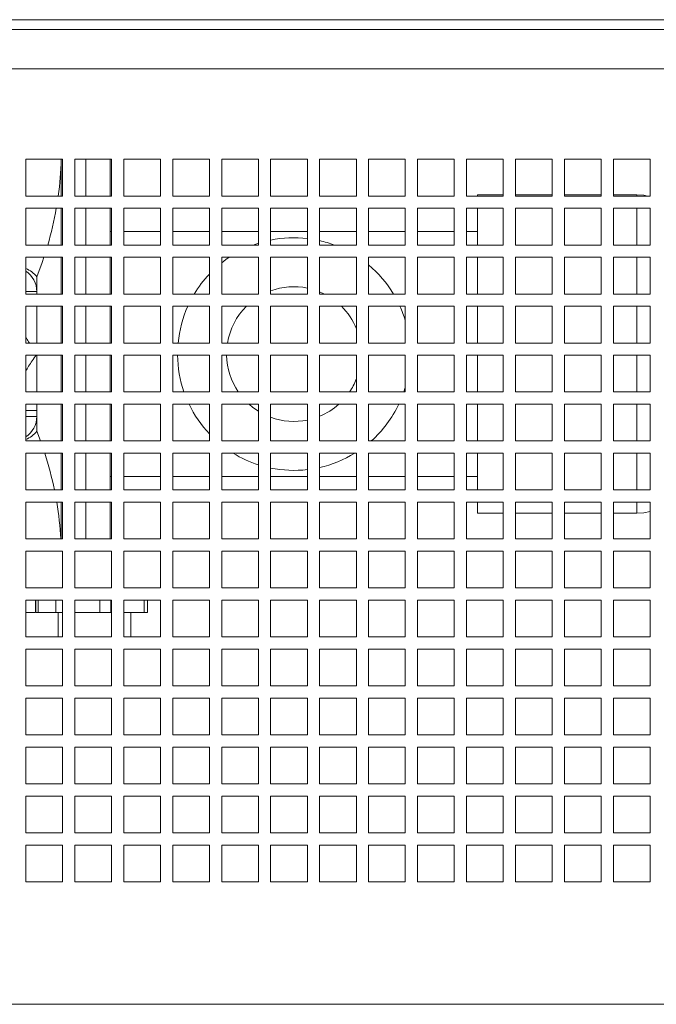
# Model space of a CAD drawing. Units: millimetres. Extents: x -67121 to -43993, y 88154 to 121262.
# Drawn here: x -46796 to -46536, y 107195 to 107597 of the extents above; entities that cross this region are included whole.
import ezdxf

# ---------------------------------------------------------------- set-up
doc = ezdxf.new("R2010")
doc.units = ezdxf.units.MM

msp = doc.modelspace()

# ---------------------------------------------------------------- linework, layer by layer
at = {"color": 7, "linetype": 'Continuous', "lineweight": 15}
for p, q in [((-47272.58, 107596.54), (-46247.58, 107596.54)), ((-47272.58, 107592.54), (-46247.58, 107592.54)), ((-47272.58, 107576.54), (-46243.58, 107576.54)), ((-46793.08, 107524.54), (-46793.08, 107539.54)), ((-46793.08, 107539.54), (-46778.08, 107539.54)), ((-46778.58, 107539.54), (-46778.58, 107524.54)), ((-46778.08, 107539.54), (-46778.08, 107524.54)), ((-46773.08, 107539.54), (-46758.08, 107539.54)), ((-46773.08, 107524.54), (-46773.08, 107539.54)), ((-46768.58, 107524.54), (-46768.58, 107539.54)), ((-46758.58, 107524.54), (-46758.58, 107539.54)), ((-46758.08, 107539.54), (-46758.08, 107524.54)), ((-46753.08, 107539.54), (-46738.08, 107539.54)), ((-46753.08, 107524.54), (-46753.08, 107539.54)), ((-46738.08, 107539.54), (-46738.08, 107524.54)), ((-46733.08, 107524.54), (-46733.08, 107539.54)), ((-46733.08, 107539.54), (-46718.08, 107539.54)), ((-46718.08, 107539.54), (-46718.08, 107524.54)), ((-46713.08, 107524.54), (-46713.08, 107539.54)), ((-46713.08, 107539.54), (-46698.08, 107539.54)), ((-46698.08, 107539.54), (-46698.08, 107524.54)), ((-46693.08, 107539.54), (-46678.08, 107539.54)), ((-46693.08, 107524.54), (-46693.08, 107539.54)), ((-46678.08, 107539.54), (-46678.08, 107524.54)), ((-46673.08, 107524.54), (-46673.08, 107539.54)), ((-46673.08, 107539.54), (-46658.08, 107539.54)), ((-46658.08, 107539.54), (-46658.08, 107524.54)), ((-46653.08, 107524.54), (-46653.08, 107539.54)), ((-46653.08, 107539.54), (-46638.08, 107539.54)), ((-46638.08, 107539.54), (-46638.08, 107524.54)), ((-46633.08, 107539.54), (-46618.08, 107539.54)), ((-46633.08, 107524.54), (-46633.08, 107539.54)), ((-46618.08, 107539.54), (-46618.08, 107524.54)), ((-46613.08, 107524.54), (-46613.08, 107539.54)), ((-46613.08, 107539.54), (-46598.08, 107539.54)), ((-46598.08, 107539.54), (-46598.08, 107524.54)), ((-46593.08, 107524.54), (-46593.08, 107539.54)), ((-46593.08, 107539.54), (-46578.08, 107539.54)), ((-46578.08, 107539.54), (-46578.08, 107524.54)), ((-46573.08, 107524.54), (-46573.08, 107539.54)), ((-46573.08, 107539.54), (-46558.08, 107539.54)), ((-46558.08, 107539.54), (-46558.08, 107524.54)), ((-46553.08, 107524.54), (-46553.08, 107539.54)), ((-46553.08, 107539.54), (-46538.08, 107539.54)), ((-46538.08, 107539.54), (-46538.08, 107524.54)), ((-46778.08, 107524.54), (-46793.08, 107524.54)), ((-46758.08, 107524.54), (-46773.08, 107524.54)), ((-46738.08, 107524.54), (-46753.08, 107524.54)), ((-46718.08, 107524.54), (-46733.08, 107524.54)), ((-46698.08, 107524.54), (-46713.08, 107524.54)), ((-46678.08, 107524.54), (-46693.08, 107524.54)), ((-46658.08, 107524.54), (-46673.08, 107524.54)), ((-46638.08, 107524.54), (-46653.08, 107524.54)), ((-46618.08, 107524.54), (-46633.08, 107524.54)), ((-46598.08, 107524.54), (-46613.08, 107524.54)), ((-46598.08, 107525.04), (-46608.58, 107525.04)), ((-46608.58, 107525.04), (-46608.58, 107524.54)), ((-46578.08, 107525.04), (-46593.08, 107525.04)), ((-46578.08, 107524.54), (-46593.08, 107524.54)), ((-46558.08, 107525.04), (-46573.08, 107525.04)), ((-46558.08, 107524.54), (-46573.08, 107524.54)), ((-46543.58, 107525.04), (-46553.08, 107525.04)), ((-46538.08, 107524.54), (-46553.08, 107524.54)), ((-46793.08, 107504.54), (-46793.08, 107519.54)), ((-46793.08, 107519.54), (-46778.08, 107519.54)), ((-46778.58, 107519.54), (-46778.58, 107504.54)), ((-46778.08, 107519.54), (-46778.08, 107504.54)), ((-46773.08, 107504.54), (-46773.08, 107519.54)), ((-46773.08, 107519.54), (-46758.08, 107519.54)), ((-46768.58, 107504.54), (-46768.58, 107519.54)), ((-46758.58, 107504.54), (-46758.58, 107519.54)), ((-46758.08, 107519.54), (-46758.08, 107504.54)), ((-46753.08, 107504.54), (-46753.08, 107519.54)), ((-46753.08, 107519.54), (-46738.08, 107519.54)), ((-46738.08, 107519.54), (-46738.08, 107504.54)), ((-46733.08, 107519.54), (-46718.08, 107519.54)), ((-46733.08, 107504.54), (-46733.08, 107519.54)), ((-46718.08, 107519.54), (-46718.08, 107504.54)), ((-46713.08, 107519.54), (-46698.08, 107519.54)), ((-46713.08, 107504.54), (-46713.08, 107519.54)), ((-46698.08, 107519.54), (-46698.08, 107504.54)), ((-46693.08, 107519.54), (-46678.08, 107519.54)), ((-46693.08, 107504.54), (-46693.08, 107519.54)), ((-46678.08, 107519.54), (-46678.08, 107504.54)), ((-46673.08, 107519.54), (-46658.08, 107519.54)), ((-46673.08, 107504.54), (-46673.08, 107519.54)), ((-46658.08, 107519.54), (-46658.08, 107504.54)), ((-46653.08, 107519.54), (-46638.08, 107519.54)), ((-46653.08, 107504.54), (-46653.08, 107519.54)), ((-46638.08, 107519.54), (-46638.08, 107504.54)), ((-46633.08, 107519.54), (-46618.08, 107519.54)), ((-46633.08, 107504.54), (-46633.08, 107519.54)), ((-46618.08, 107519.54), (-46618.08, 107504.54)), ((-46613.08, 107504.54), (-46613.08, 107519.54)), ((-46613.08, 107519.54), (-46598.08, 107519.54)), ((-46608.58, 107519.54), (-46608.58, 107504.54)), ((-46598.08, 107519.54), (-46598.08, 107504.54)), ((-46593.08, 107504.54), (-46593.08, 107519.54)), ((-46593.08, 107519.54), (-46578.08, 107519.54)), ((-46578.08, 107519.54), (-46578.08, 107504.54)), ((-46573.08, 107519.54), (-46558.08, 107519.54)), ((-46573.08, 107504.54), (-46573.08, 107519.54)), ((-46558.08, 107519.54), (-46558.08, 107504.54)), ((-46553.08, 107504.54), (-46553.08, 107519.54)), ((-46553.08, 107519.54), (-46538.08, 107519.54)), ((-46538.08, 107519.54), (-46538.08, 107504.54)), ((-46758.08, 107510.04), (-46758.58, 107510.04)), ((-46738.08, 107510.04), (-46753.08, 107510.04)), ((-46718.08, 107510.04), (-46733.08, 107510.04)), ((-46698.08, 107510.04), (-46713.08, 107510.04)), ((-46678.08, 107510.04), (-46693.08, 107510.04)), ((-46658.08, 107510.04), (-46673.08, 107510.04)), ((-46638.08, 107510.04), (-46653.08, 107510.04)), ((-46618.08, 107510.04), (-46633.08, 107510.04)), ((-46608.58, 107510.04), (-46613.08, 107510.04)), ((-46778.08, 107504.54), (-46793.08, 107504.54)), ((-46758.08, 107504.54), (-46773.08, 107504.54)), ((-46738.08, 107504.54), (-46753.08, 107504.54)), ((-46718.08, 107504.54), (-46733.08, 107504.54)), ((-46698.08, 107504.54), (-46713.08, 107504.54)), ((-46700.19, 107504.54), (-46698.08, 107505.28)), ((-46678.08, 107504.54), (-46693.08, 107504.54)), ((-46658.08, 107504.54), (-46673.08, 107504.54)), ((-46638.08, 107504.54), (-46653.08, 107504.54)), ((-46618.08, 107504.54), (-46633.08, 107504.54)), ((-46598.08, 107504.54), (-46613.08, 107504.54)), ((-46578.08, 107504.54), (-46593.08, 107504.54)), ((-46558.08, 107504.54), (-46573.08, 107504.54)), ((-46538.08, 107504.54), (-46553.08, 107504.54)), ((-46793.08, 107484.54), (-46793.08, 107499.54)), ((-46793.08, 107499.54), (-46778.08, 107499.54)), ((-46778.58, 107499.54), (-46778.58, 107484.54)), ((-46778.08, 107499.54), (-46778.08, 107484.54)), ((-46773.08, 107484.54), (-46773.08, 107499.54)), ((-46773.08, 107499.54), (-46758.08, 107499.54)), ((-46768.58, 107484.54), (-46768.58, 107499.54)), ((-46758.58, 107484.54), (-46758.58, 107499.54)), ((-46758.08, 107499.54), (-46758.08, 107484.54)), ((-46753.08, 107499.54), (-46738.08, 107499.54)), ((-46753.08, 107484.54), (-46753.08, 107499.54)), ((-46738.08, 107499.54), (-46738.08, 107484.54)), ((-46733.08, 107499.54), (-46718.08, 107499.54)), ((-46733.08, 107484.54), (-46733.08, 107499.54)), ((-46718.08, 107499.54), (-46718.08, 107484.54)), ((-46713.08, 107484.54), (-46713.08, 107499.54)), ((-46713.08, 107499.54), (-46698.08, 107499.54)), ((-46698.08, 107499.54), (-46698.08, 107484.54)), ((-46693.08, 107484.54), (-46693.08, 107499.54)), ((-46693.08, 107499.54), (-46678.08, 107499.54)), ((-46678.08, 107499.54), (-46678.08, 107484.54)), ((-46673.08, 107499.54), (-46658.08, 107499.54)), ((-46673.08, 107484.54), (-46673.08, 107499.54)), ((-46658.08, 107499.54), (-46658.08, 107484.54)), ((-46653.08, 107484.54), (-46653.08, 107499.54)), ((-46653.08, 107499.54), (-46638.08, 107499.54)), ((-46638.08, 107499.54), (-46638.08, 107484.54)), ((-46633.08, 107484.54), (-46633.08, 107499.54)), ((-46633.08, 107499.54), (-46618.08, 107499.54)), ((-46618.08, 107499.54), (-46618.08, 107484.54)), ((-46613.08, 107484.54), (-46613.08, 107499.54)), ((-46613.08, 107499.54), (-46598.08, 107499.54)), ((-46608.58, 107499.54), (-46608.58, 107484.54)), ((-46598.08, 107499.54), (-46598.08, 107484.54)), ((-46593.08, 107484.54), (-46593.08, 107499.54)), ((-46593.08, 107499.54), (-46578.08, 107499.54)), ((-46578.08, 107499.54), (-46578.08, 107484.54)), ((-46573.08, 107484.54), (-46573.08, 107499.54)), ((-46573.08, 107499.54), (-46558.08, 107499.54)), ((-46558.08, 107499.54), (-46558.08, 107484.54)), ((-46553.08, 107484.54), (-46553.08, 107499.54)), ((-46553.08, 107499.54), (-46538.08, 107499.54)), ((-46538.08, 107499.54), (-46538.08, 107484.54)), ((-46788.58, 107491.54), (-46788.58, 107485.54)), ((-46778.08, 107484.54), (-46793.08, 107484.54)), ((-46788.58, 107485.54), (-46788.58, 107484.54)), ((-46758.08, 107484.54), (-46773.08, 107484.54)), ((-46738.08, 107484.54), (-46753.08, 107484.54)), ((-46718.08, 107484.54), (-46733.08, 107484.54)), ((-46698.08, 107484.54), (-46713.08, 107484.54)), ((-46678.08, 107484.54), (-46693.08, 107484.54)), ((-46658.08, 107484.54), (-46673.08, 107484.54)), ((-46638.08, 107484.54), (-46653.08, 107484.54)), ((-46618.08, 107484.54), (-46633.08, 107484.54)), ((-46598.08, 107484.54), (-46613.08, 107484.54)), ((-46578.08, 107484.54), (-46593.08, 107484.54)), ((-46558.08, 107484.54), (-46573.08, 107484.54)), ((-46538.08, 107484.54), (-46553.08, 107484.54)), ((-46793.08, 107479.54), (-46778.08, 107479.54)), ((-46793.08, 107464.54), (-46793.08, 107479.54)), ((-46788.58, 107479.54), (-46788.58, 107464.54)), ((-46778.58, 107479.54), (-46778.58, 107464.54)), ((-46778.08, 107479.54), (-46778.08, 107464.54)), ((-46773.08, 107464.54), (-46773.08, 107479.54)), ((-46773.08, 107479.54), (-46758.08, 107479.54)), ((-46768.58, 107464.54), (-46768.58, 107479.54)), ((-46758.58, 107464.54), (-46758.58, 107479.54)), ((-46758.08, 107479.54), (-46758.08, 107464.54)), ((-46753.08, 107479.54), (-46738.08, 107479.54)), ((-46753.08, 107464.54), (-46753.08, 107479.54)), ((-46738.08, 107479.54), (-46738.08, 107464.54)), ((-46733.08, 107479.54), (-46718.08, 107479.54)), ((-46733.08, 107464.54), (-46733.08, 107479.54)), ((-46718.08, 107479.54), (-46718.08, 107464.54)), ((-46713.08, 107479.54), (-46698.08, 107479.54)), ((-46713.08, 107464.54), (-46713.08, 107479.54)), ((-46698.08, 107479.54), (-46698.08, 107464.54)), ((-46693.08, 107464.54), (-46693.08, 107479.54)), ((-46693.08, 107479.54), (-46678.08, 107479.54)), ((-46678.08, 107479.54), (-46678.08, 107464.54)), ((-46673.08, 107464.54), (-46673.08, 107479.54)), ((-46673.08, 107479.54), (-46658.08, 107479.54)), ((-46658.08, 107479.54), (-46658.08, 107464.54)), ((-46653.08, 107479.54), (-46638.08, 107479.54)), ((-46653.08, 107464.54), (-46653.08, 107479.54)), ((-46638.08, 107479.54), (-46638.08, 107464.54)), ((-46633.08, 107479.54), (-46618.08, 107479.54)), ((-46633.08, 107464.54), (-46633.08, 107479.54)), ((-46618.08, 107479.54), (-46618.08, 107464.54)), ((-46613.08, 107479.54), (-46598.08, 107479.54)), ((-46613.08, 107464.54), (-46613.08, 107479.54)), ((-46608.58, 107479.54), (-46608.58, 107464.54)), ((-46598.08, 107479.54), (-46598.08, 107464.54)), ((-46593.08, 107479.54), (-46578.08, 107479.54)), ((-46593.08, 107464.54), (-46593.08, 107479.54)), ((-46578.08, 107479.54), (-46578.08, 107464.54)), ((-46573.08, 107479.54), (-46558.08, 107479.54)), ((-46573.08, 107464.54), (-46573.08, 107479.54)), ((-46558.08, 107479.54), (-46558.08, 107464.54)), ((-46553.08, 107479.54), (-46538.08, 107479.54)), ((-46553.08, 107464.54), (-46553.08, 107479.54)), ((-46538.08, 107479.54), (-46538.08, 107464.54)), ((-46778.08, 107464.54), (-46793.08, 107464.54)), ((-46758.08, 107464.54), (-46773.08, 107464.54)), ((-46738.08, 107464.54), (-46753.08, 107464.54)), ((-46718.08, 107464.54), (-46733.08, 107464.54)), ((-46698.08, 107464.54), (-46713.08, 107464.54)), ((-46678.08, 107464.54), (-46693.08, 107464.54)), ((-46658.08, 107464.54), (-46673.08, 107464.54)), ((-46638.08, 107464.54), (-46653.08, 107464.54)), ((-46618.08, 107464.54), (-46633.08, 107464.54)), ((-46598.08, 107464.54), (-46613.08, 107464.54)), ((-46578.08, 107464.54), (-46593.08, 107464.54)), ((-46558.08, 107464.54), (-46573.08, 107464.54)), ((-46538.08, 107464.54), (-46553.08, 107464.54)), ((-46793.08, 107444.54), (-46793.08, 107459.54)), ((-46793.08, 107459.54), (-46778.08, 107459.54)), ((-46788.58, 107459.54), (-46788.58, 107444.54)), ((-46778.58, 107459.54), (-46778.58, 107444.54)), ((-46778.08, 107459.54), (-46778.08, 107444.54)), ((-46773.08, 107444.54), (-46773.08, 107459.54)), ((-46773.08, 107459.54), (-46758.08, 107459.54)), ((-46768.58, 107444.54), (-46768.58, 107459.54)), ((-46758.58, 107444.54), (-46758.58, 107459.54)), ((-46758.08, 107459.54), (-46758.08, 107444.54)), ((-46753.08, 107459.54), (-46738.08, 107459.54)), ((-46753.08, 107444.54), (-46753.08, 107459.54)), ((-46738.08, 107459.54), (-46738.08, 107444.54)), ((-46733.08, 107459.54), (-46718.08, 107459.54)), ((-46733.08, 107444.54), (-46733.08, 107459.54)), ((-46718.08, 107459.54), (-46718.08, 107444.54)), ((-46713.08, 107444.54), (-46713.08, 107459.54)), ((-46713.08, 107459.54), (-46698.08, 107459.54)), ((-46698.08, 107459.54), (-46698.08, 107444.54)), ((-46693.08, 107444.54), (-46693.08, 107459.54)), ((-46693.08, 107459.54), (-46678.08, 107459.54)), ((-46678.08, 107459.54), (-46678.08, 107444.54)), ((-46673.08, 107444.54), (-46673.08, 107459.54)), ((-46673.08, 107459.54), (-46658.08, 107459.54)), ((-46658.08, 107459.54), (-46658.08, 107444.54)), ((-46653.08, 107444.54), (-46653.08, 107459.54)), ((-46653.08, 107459.54), (-46638.08, 107459.54)), ((-46638.08, 107459.54), (-46638.08, 107444.54)), ((-46633.08, 107444.54), (-46633.08, 107459.54)), ((-46633.08, 107459.54), (-46618.08, 107459.54)), ((-46618.08, 107459.54), (-46618.08, 107444.54)), ((-46613.08, 107444.54), (-46613.08, 107459.54)), ((-46613.08, 107459.54), (-46598.08, 107459.54)), ((-46608.58, 107459.54), (-46608.58, 107444.54)), ((-46598.08, 107459.54), (-46598.08, 107444.54)), ((-46593.08, 107444.54), (-46593.08, 107459.54)), ((-46593.08, 107459.54), (-46578.08, 107459.54)), ((-46578.08, 107459.54), (-46578.08, 107444.54)), ((-46573.08, 107459.54), (-46558.08, 107459.54)), ((-46573.08, 107444.54), (-46573.08, 107459.54)), ((-46558.08, 107459.54), (-46558.08, 107444.54)), ((-46553.08, 107444.54), (-46553.08, 107459.54)), ((-46553.08, 107459.54), (-46538.08, 107459.54)), ((-46538.08, 107459.54), (-46538.08, 107444.54)), ((-46778.08, 107444.54), (-46793.08, 107444.54)), ((-46758.08, 107444.54), (-46773.08, 107444.54)), ((-46738.08, 107444.54), (-46753.08, 107444.54)), ((-46718.08, 107444.54), (-46733.08, 107444.54)), ((-46698.08, 107444.54), (-46713.08, 107444.54)), ((-46678.08, 107444.54), (-46693.08, 107444.54)), ((-46658.08, 107444.54), (-46673.08, 107444.54)), ((-46638.08, 107444.54), (-46653.08, 107444.54)), ((-46618.08, 107444.54), (-46633.08, 107444.54)), ((-46598.08, 107444.54), (-46613.08, 107444.54)), ((-46578.08, 107444.54), (-46593.08, 107444.54)), ((-46558.08, 107444.54), (-46573.08, 107444.54)), ((-46538.08, 107444.54), (-46553.08, 107444.54)), ((-46793.08, 107439.54), (-46778.08, 107439.54)), ((-46793.08, 107424.54), (-46793.08, 107439.54)), ((-46788.58, 107439.54), (-46788.58, 107437.02)), ((-46778.58, 107439.54), (-46778.58, 107424.54)), ((-46778.08, 107439.54), (-46778.08, 107424.54)), ((-46773.08, 107424.54), (-46773.08, 107439.54)), ((-46773.08, 107439.54), (-46758.08, 107439.54)), ((-46768.58, 107424.54), (-46768.58, 107439.54)), ((-46758.58, 107424.54), (-46758.58, 107439.54)), ((-46758.08, 107439.54), (-46758.08, 107424.54)), ((-46753.08, 107439.54), (-46738.08, 107439.54)), ((-46753.08, 107424.54), (-46753.08, 107439.54)), ((-46738.08, 107439.54), (-46738.08, 107424.54)), ((-46733.08, 107424.54), (-46733.08, 107439.54)), ((-46733.08, 107439.54), (-46718.08, 107439.54)), ((-46718.08, 107439.54), (-46718.08, 107424.54)), ((-46713.08, 107424.54), (-46713.08, 107439.54)), ((-46713.08, 107439.54), (-46698.08, 107439.54)), ((-46698.08, 107439.54), (-46698.08, 107424.54)), ((-46693.08, 107439.54), (-46678.08, 107439.54)), ((-46693.08, 107424.54), (-46693.08, 107439.54)), ((-46678.08, 107439.54), (-46678.08, 107424.54)), ((-46673.08, 107424.54), (-46673.08, 107439.54)), ((-46673.08, 107439.54), (-46658.08, 107439.54)), ((-46658.08, 107439.54), (-46658.08, 107424.54)), ((-46653.08, 107424.54), (-46653.08, 107439.54)), ((-46653.08, 107439.54), (-46638.08, 107439.54)), ((-46638.08, 107439.54), (-46638.08, 107424.54)), ((-46633.08, 107424.54), (-46633.08, 107439.54)), ((-46633.08, 107439.54), (-46618.08, 107439.54)), ((-46618.08, 107439.54), (-46618.08, 107424.54)), ((-46613.08, 107439.54), (-46598.08, 107439.54)), ((-46613.08, 107424.54), (-46613.08, 107439.54)), ((-46608.58, 107439.54), (-46608.58, 107424.54)), ((-46598.08, 107439.54), (-46598.08, 107424.54)), ((-46593.08, 107424.54), (-46593.08, 107439.54)), ((-46593.08, 107439.54), (-46578.08, 107439.54)), ((-46578.08, 107439.54), (-46578.08, 107424.54)), ((-46573.08, 107424.54), (-46573.08, 107439.54)), ((-46573.08, 107439.54), (-46558.08, 107439.54)), ((-46558.08, 107439.54), (-46558.08, 107424.54)), ((-46553.08, 107439.54), (-46538.08, 107439.54)), ((-46553.08, 107424.54), (-46553.08, 107439.54)), ((-46538.08, 107439.54), (-46538.08, 107424.54)), ((-46788.58, 107437.02), (-46788.58, 107434.54)), ((-46788.58, 107434.54), (-46788.58, 107428.54)), ((-46788.58, 107428.54), (-46787.05, 107424.54)), ((-46778.08, 107424.54), (-46793.08, 107424.54)), ((-46758.08, 107424.54), (-46773.08, 107424.54)), ((-46738.08, 107424.54), (-46753.08, 107424.54)), ((-46718.08, 107424.54), (-46733.08, 107424.54)), ((-46698.08, 107424.54), (-46713.08, 107424.54)), ((-46678.08, 107424.54), (-46693.08, 107424.54)), ((-46658.08, 107424.54), (-46673.08, 107424.54)), ((-46638.08, 107424.54), (-46653.08, 107424.54)), ((-46618.08, 107424.54), (-46633.08, 107424.54)), ((-46598.08, 107424.54), (-46613.08, 107424.54)), ((-46578.08, 107424.54), (-46593.08, 107424.54)), ((-46558.08, 107424.54), (-46573.08, 107424.54)), ((-46538.08, 107424.54), (-46553.08, 107424.54)), ((-46793.08, 107419.54), (-46778.08, 107419.54)), ((-46793.08, 107404.54), (-46793.08, 107419.54)), ((-46778.58, 107419.54), (-46778.58, 107404.54)), ((-46778.08, 107419.54), (-46778.08, 107404.54)), ((-46773.08, 107419.54), (-46758.08, 107419.54)), ((-46773.08, 107404.54), (-46773.08, 107419.54)), ((-46768.58, 107404.54), (-46768.58, 107419.54)), ((-46758.58, 107404.54), (-46758.58, 107419.54)), ((-46758.08, 107419.54), (-46758.08, 107404.54)), ((-46753.08, 107419.54), (-46738.08, 107419.54)), ((-46753.08, 107404.54), (-46753.08, 107419.54)), ((-46738.08, 107419.54), (-46738.08, 107404.54)), ((-46733.08, 107404.54), (-46733.08, 107419.54)), ((-46733.08, 107419.54), (-46718.08, 107419.54)), ((-46718.08, 107419.54), (-46718.08, 107404.54)), ((-46713.08, 107419.54), (-46698.08, 107419.54)), ((-46713.08, 107404.54), (-46713.08, 107419.54)), ((-46698.08, 107419.54), (-46698.08, 107404.54)), ((-46693.08, 107419.54), (-46678.08, 107419.54)), ((-46693.08, 107404.54), (-46693.08, 107419.54)), ((-46678.08, 107419.54), (-46678.08, 107404.54)), ((-46673.08, 107419.54), (-46658.08, 107419.54)), ((-46673.08, 107404.54), (-46673.08, 107419.54)), ((-46658.08, 107419.54), (-46658.08, 107404.54)), ((-46653.08, 107419.54), (-46638.08, 107419.54)), ((-46653.08, 107404.54), (-46653.08, 107419.54)), ((-46638.08, 107419.54), (-46638.08, 107404.54)), ((-46633.08, 107419.54), (-46618.08, 107419.54)), ((-46633.08, 107404.54), (-46633.08, 107419.54)), ((-46618.08, 107419.54), (-46618.08, 107404.54)), ((-46613.08, 107419.54), (-46598.08, 107419.54)), ((-46613.08, 107404.54), (-46613.08, 107419.54)), ((-46608.58, 107419.54), (-46608.58, 107404.54)), ((-46598.08, 107419.54), (-46598.08, 107404.54)), ((-46593.08, 107404.54), (-46593.08, 107419.54)), ((-46593.08, 107419.54), (-46578.08, 107419.54)), ((-46578.08, 107419.54), (-46578.08, 107404.54)), ((-46573.08, 107419.54), (-46558.08, 107419.54)), ((-46573.08, 107404.54), (-46573.08, 107419.54)), ((-46558.08, 107419.54), (-46558.08, 107404.54)), ((-46553.08, 107419.54), (-46538.08, 107419.54)), ((-46553.08, 107404.54), (-46553.08, 107419.54)), ((-46538.08, 107419.54), (-46538.08, 107404.54)), ((-46758.58, 107410.04), (-46758.08, 107410.04)), ((-46753.08, 107410.04), (-46738.08, 107410.04)), ((-46733.08, 107410.04), (-46718.08, 107410.04)), ((-46713.08, 107410.04), (-46698.08, 107410.04)), ((-46693.08, 107410.04), (-46678.08, 107410.04)), ((-46673.08, 107410.04), (-46658.08, 107410.04)), ((-46653.08, 107410.04), (-46638.08, 107410.04)), ((-46633.08, 107410.04), (-46618.08, 107410.04)), ((-46613.08, 107410.04), (-46608.58, 107410.04)), ((-46778.08, 107404.54), (-46793.08, 107404.54)), ((-46758.08, 107404.54), (-46773.08, 107404.54)), ((-46738.08, 107404.54), (-46753.08, 107404.54)), ((-46718.08, 107404.54), (-46733.08, 107404.54)), ((-46698.08, 107404.54), (-46713.08, 107404.54)), ((-46678.08, 107404.54), (-46693.08, 107404.54)), ((-46658.08, 107404.54), (-46673.08, 107404.54)), ((-46638.08, 107404.54), (-46653.08, 107404.54)), ((-46618.08, 107404.54), (-46633.08, 107404.54)), ((-46598.08, 107404.54), (-46613.08, 107404.54)), ((-46578.08, 107404.54), (-46593.08, 107404.54)), ((-46558.08, 107404.54), (-46573.08, 107404.54)), ((-46538.08, 107404.54), (-46553.08, 107404.54)), ((-46793.08, 107384.54), (-46793.08, 107399.54)), ((-46793.08, 107399.54), (-46778.08, 107399.54)), ((-46778.58, 107399.54), (-46778.58, 107384.54)), ((-46778.08, 107399.54), (-46778.08, 107384.54)), ((-46773.08, 107384.54), (-46773.08, 107399.54)), ((-46773.08, 107399.54), (-46758.08, 107399.54)), ((-46768.58, 107384.54), (-46768.58, 107399.54)), ((-46758.58, 107384.54), (-46758.58, 107399.54)), ((-46758.08, 107399.54), (-46758.08, 107384.54)), ((-46753.08, 107384.54), (-46753.08, 107399.54)), ((-46753.08, 107399.54), (-46738.08, 107399.54)), ((-46738.08, 107399.54), (-46738.08, 107384.54)), ((-46733.08, 107399.54), (-46718.08, 107399.54)), ((-46733.08, 107384.54), (-46733.08, 107399.54)), ((-46718.08, 107399.54), (-46718.08, 107384.54)), ((-46713.08, 107399.54), (-46698.08, 107399.54)), ((-46713.08, 107384.54), (-46713.08, 107399.54)), ((-46698.08, 107399.54), (-46698.08, 107384.54)), ((-46693.08, 107384.54), (-46693.08, 107399.54)), ((-46693.08, 107399.54), (-46678.08, 107399.54)), ((-46678.08, 107399.54), (-46678.08, 107384.54)), ((-46673.08, 107384.54), (-46673.08, 107399.54)), ((-46673.08, 107399.54), (-46658.08, 107399.54)), ((-46658.08, 107399.54), (-46658.08, 107384.54)), ((-46653.08, 107399.54), (-46638.08, 107399.54)), ((-46653.08, 107384.54), (-46653.08, 107399.54)), ((-46638.08, 107399.54), (-46638.08, 107384.54)), ((-46633.08, 107384.54), (-46633.08, 107399.54)), ((-46633.08, 107399.54), (-46618.08, 107399.54)), ((-46618.08, 107399.54), (-46618.08, 107384.54)), ((-46613.08, 107384.54), (-46613.08, 107399.54)), ((-46613.08, 107399.54), (-46598.08, 107399.54)), ((-46608.58, 107399.54), (-46608.58, 107395.04)), ((-46598.08, 107399.54), (-46598.08, 107384.54)), ((-46593.08, 107384.54), (-46593.08, 107399.54)), ((-46593.08, 107399.54), (-46578.08, 107399.54)), ((-46578.08, 107399.54), (-46578.08, 107384.54)), ((-46573.08, 107384.54), (-46573.08, 107399.54)), ((-46573.08, 107399.54), (-46558.08, 107399.54)), ((-46558.08, 107399.54), (-46558.08, 107384.54)), ((-46553.08, 107384.54), (-46553.08, 107399.54)), ((-46553.08, 107399.54), (-46538.08, 107399.54)), ((-46538.08, 107399.54), (-46538.08, 107384.54)), ((-46608.58, 107395.04), (-46598.08, 107395.04)), ((-46593.08, 107395.04), (-46578.08, 107395.04)), ((-46573.08, 107395.04), (-46558.08, 107395.04)), ((-46553.08, 107395.04), (-46543.58, 107395.04)), ((-46778.08, 107384.54), (-46793.08, 107384.54)), ((-46758.08, 107384.54), (-46773.08, 107384.54)), ((-46738.08, 107384.54), (-46753.08, 107384.54)), ((-46718.08, 107384.54), (-46733.08, 107384.54)), ((-46698.08, 107384.54), (-46713.08, 107384.54)), ((-46678.08, 107384.54), (-46693.08, 107384.54)), ((-46658.08, 107384.54), (-46673.08, 107384.54)), ((-46638.08, 107384.54), (-46653.08, 107384.54)), ((-46618.08, 107384.54), (-46633.08, 107384.54)), ((-46598.08, 107384.54), (-46613.08, 107384.54)), ((-46578.08, 107384.54), (-46593.08, 107384.54)), ((-46558.08, 107384.54), (-46573.08, 107384.54)), ((-46538.08, 107384.54), (-46553.08, 107384.54)), ((-46793.08, 107364.54), (-46793.08, 107379.54)), ((-46793.08, 107379.54), (-46778.08, 107379.54)), ((-46778.08, 107379.54), (-46778.08, 107364.54)), ((-46773.08, 107364.54), (-46773.08, 107379.54)), ((-46773.08, 107379.54), (-46758.08, 107379.54)), ((-46758.08, 107379.54), (-46758.08, 107364.54)), ((-46753.08, 107364.54), (-46753.08, 107379.54)), ((-46753.08, 107379.54), (-46738.08, 107379.54)), ((-46738.08, 107379.54), (-46738.08, 107364.54)), ((-46733.08, 107379.54), (-46718.08, 107379.54)), ((-46733.08, 107364.54), (-46733.08, 107379.54)), ((-46718.08, 107379.54), (-46718.08, 107364.54)), ((-46713.08, 107364.54), (-46713.08, 107379.54)), ((-46713.08, 107379.54), (-46698.08, 107379.54)), ((-46698.08, 107379.54), (-46698.08, 107364.54)), ((-46693.08, 107379.54), (-46678.08, 107379.54)), ((-46693.08, 107364.54), (-46693.08, 107379.54)), ((-46678.08, 107379.54), (-46678.08, 107364.54)), ((-46673.08, 107364.54), (-46673.08, 107379.54)), ((-46673.08, 107379.54), (-46658.08, 107379.54)), ((-46658.08, 107379.54), (-46658.08, 107364.54)), ((-46653.08, 107364.54), (-46653.08, 107379.54)), ((-46653.08, 107379.54), (-46638.08, 107379.54)), ((-46638.08, 107379.54), (-46638.08, 107364.54)), ((-46633.08, 107364.54), (-46633.08, 107379.54)), ((-46633.08, 107379.54), (-46618.08, 107379.54)), ((-46618.08, 107379.54), (-46618.08, 107364.54)), ((-46613.08, 107364.54), (-46613.08, 107379.54)), ((-46613.08, 107379.54), (-46598.08, 107379.54)), ((-46598.08, 107379.54), (-46598.08, 107364.54)), ((-46593.08, 107364.54), (-46593.08, 107379.54)), ((-46593.08, 107379.54), (-46578.08, 107379.54)), ((-46578.08, 107379.54), (-46578.08, 107364.54)), ((-46573.08, 107364.54), (-46573.08, 107379.54)), ((-46573.08, 107379.54), (-46558.08, 107379.54)), ((-46558.08, 107379.54), (-46558.08, 107364.54)), ((-46553.08, 107364.54), (-46553.08, 107379.54)), ((-46553.08, 107379.54), (-46538.08, 107379.54)), ((-46538.08, 107379.54), (-46538.08, 107364.54)), ((-46778.08, 107364.54), (-46793.08, 107364.54)), ((-46758.08, 107364.54), (-46773.08, 107364.54)), ((-46738.08, 107364.54), (-46753.08, 107364.54)), ((-46718.08, 107364.54), (-46733.08, 107364.54)), ((-46698.08, 107364.54), (-46713.08, 107364.54)), ((-46678.08, 107364.54), (-46693.08, 107364.54)), ((-46658.08, 107364.54), (-46673.08, 107364.54)), ((-46638.08, 107364.54), (-46653.08, 107364.54)), ((-46618.08, 107364.54), (-46633.08, 107364.54)), ((-46598.08, 107364.54), (-46613.08, 107364.54)), ((-46578.08, 107364.54), (-46593.08, 107364.54)), ((-46558.08, 107364.54), (-46573.08, 107364.54)), ((-46538.08, 107364.54), (-46553.08, 107364.54)), ((-46793.08, 107359.54), (-46778.08, 107359.54)), ((-46793.08, 107344.54), (-46793.08, 107359.54)), ((-46789.17, 107359.54), (-46789.17, 107354.54)), ((-46789.05, 107354.54), (-46789.05, 107359.54)), ((-46788.06, 107359.54), (-46788.06, 107354.54)), ((-46778.08, 107359.54), (-46778.08, 107344.54)), ((-46773.08, 107359.54), (-46758.08, 107359.54)), ((-46773.08, 107344.54), (-46773.08, 107359.54)), ((-46762.9, 107359.54), (-46762.9, 107354.54)), ((-46758.35, 107359.54), (-46758.35, 107354.54)), ((-46758.08, 107359.54), (-46758.08, 107344.54)), ((-46753.08, 107359.54), (-46738.08, 107359.54)), ((-46753.08, 107344.54), (-46753.08, 107359.54)), ((-46744.77, 107359.54), (-46744.77, 107354.54)), ((-46743.42, 107359.54), (-46743.42, 107354.54)), ((-46738.08, 107359.54), (-46738.08, 107344.54)), ((-46733.08, 107359.54), (-46718.08, 107359.54)), ((-46733.08, 107344.54), (-46733.08, 107359.54)), ((-46718.08, 107359.54), (-46718.08, 107344.54)), ((-46713.08, 107359.54), (-46698.08, 107359.54)), ((-46713.08, 107344.54), (-46713.08, 107359.54)), ((-46698.08, 107359.54), (-46698.08, 107344.54)), ((-46693.08, 107359.54), (-46678.08, 107359.54)), ((-46693.08, 107344.54), (-46693.08, 107359.54)), ((-46678.08, 107359.54), (-46678.08, 107344.54)), ((-46673.08, 107359.54), (-46658.08, 107359.54)), ((-46673.08, 107344.54), (-46673.08, 107359.54)), ((-46658.08, 107359.54), (-46658.08, 107344.54)), ((-46653.08, 107359.54), (-46638.08, 107359.54)), ((-46653.08, 107344.54), (-46653.08, 107359.54)), ((-46638.08, 107359.54), (-46638.08, 107344.54)), ((-46633.08, 107359.54), (-46618.08, 107359.54)), ((-46633.08, 107344.54), (-46633.08, 107359.54)), ((-46618.08, 107359.54), (-46618.08, 107344.54)), ((-46613.08, 107359.54), (-46598.08, 107359.54)), ((-46613.08, 107344.54), (-46613.08, 107359.54)), ((-46598.08, 107359.54), (-46598.08, 107344.54)), ((-46593.08, 107344.54), (-46593.08, 107359.54)), ((-46593.08, 107359.54), (-46578.08, 107359.54)), ((-46578.08, 107359.54), (-46578.08, 107344.54)), ((-46573.08, 107344.54), (-46573.08, 107359.54)), ((-46573.08, 107359.54), (-46558.08, 107359.54)), ((-46558.08, 107359.54), (-46558.08, 107344.54)), ((-46553.08, 107344.54), (-46553.08, 107359.54)), ((-46553.08, 107359.54), (-46538.08, 107359.54)), ((-46538.08, 107359.54), (-46538.08, 107344.54)), ((-46793.02, 107354.54), (-46789.17, 107354.54)), ((-46779.92, 107354.54), (-46788.84, 107354.54)), ((-46779.92, 107344.54), (-46779.92, 107354.54)), ((-46778.08, 107354.54), (-46779.92, 107354.54)), ((-46762.9, 107354.54), (-46758.35, 107354.54)), ((-46758.08, 107354.54), (-46758.35, 107354.54)), ((-46750.13, 107344.54), (-46750.13, 107354.54)), ((-46744.77, 107354.54), (-46743.42, 107354.54)), ((-46778.08, 107344.54), (-46793.08, 107344.54)), ((-46758.08, 107344.54), (-46773.08, 107344.54)), ((-46738.08, 107344.54), (-46753.08, 107344.54)), ((-46718.08, 107344.54), (-46733.08, 107344.54)), ((-46698.08, 107344.54), (-46713.08, 107344.54)), ((-46678.08, 107344.54), (-46693.08, 107344.54)), ((-46658.08, 107344.54), (-46673.08, 107344.54)), ((-46638.08, 107344.54), (-46653.08, 107344.54)), ((-46618.08, 107344.54), (-46633.08, 107344.54)), ((-46598.08, 107344.54), (-46613.08, 107344.54)), ((-46578.08, 107344.54), (-46593.08, 107344.54)), ((-46558.08, 107344.54), (-46573.08, 107344.54)), ((-46538.08, 107344.54), (-46553.08, 107344.54)), ((-46793.08, 107339.54), (-46778.08, 107339.54)), ((-46793.08, 107324.54), (-46793.08, 107339.54)), ((-46778.08, 107339.54), (-46778.08, 107324.54)), ((-46773.08, 107339.54), (-46758.08, 107339.54)), ((-46773.08, 107324.54), (-46773.08, 107339.54)), ((-46758.08, 107339.54), (-46758.08, 107324.54)), ((-46753.08, 107339.54), (-46738.08, 107339.54)), ((-46753.08, 107324.54), (-46753.08, 107339.54)), ((-46738.08, 107339.54), (-46738.08, 107324.54)), ((-46733.08, 107339.54), (-46718.08, 107339.54)), ((-46733.08, 107324.54), (-46733.08, 107339.54)), ((-46718.08, 107339.54), (-46718.08, 107324.54)), ((-46713.08, 107324.54), (-46713.08, 107339.54)), ((-46713.08, 107339.54), (-46698.08, 107339.54)), ((-46698.08, 107339.54), (-46698.08, 107324.54)), ((-46693.08, 107324.54), (-46693.08, 107339.54)), ((-46693.08, 107339.54), (-46678.08, 107339.54)), ((-46678.08, 107339.54), (-46678.08, 107324.54)), ((-46673.08, 107324.54), (-46673.08, 107339.54)), ((-46673.08, 107339.54), (-46658.08, 107339.54)), ((-46658.08, 107339.54), (-46658.08, 107324.54)), ((-46653.08, 107324.54), (-46653.08, 107339.54)), ((-46653.08, 107339.54), (-46638.08, 107339.54)), ((-46638.08, 107339.54), (-46638.08, 107324.54)), ((-46633.08, 107324.54), (-46633.08, 107339.54)), ((-46633.08, 107339.54), (-46618.08, 107339.54)), ((-46618.08, 107339.54), (-46618.08, 107324.54)), ((-46613.08, 107324.54), (-46613.08, 107339.54)), ((-46613.08, 107339.54), (-46598.08, 107339.54)), ((-46598.08, 107339.54), (-46598.08, 107324.54)), ((-46593.08, 107324.54), (-46593.08, 107339.54)), ((-46593.08, 107339.54), (-46578.08, 107339.54)), ((-46578.08, 107339.54), (-46578.08, 107324.54)), ((-46573.08, 107339.54), (-46558.08, 107339.54)), ((-46573.08, 107324.54), (-46573.08, 107339.54)), ((-46558.08, 107339.54), (-46558.08, 107324.54)), ((-46553.08, 107324.54), (-46553.08, 107339.54)), ((-46553.08, 107339.54), (-46538.08, 107339.54)), ((-46538.08, 107339.54), (-46538.08, 107324.54)), ((-46778.08, 107324.54), (-46793.08, 107324.54)), ((-46758.08, 107324.54), (-46773.08, 107324.54)), ((-46738.08, 107324.54), (-46753.08, 107324.54)), ((-46718.08, 107324.54), (-46733.08, 107324.54)), ((-46698.08, 107324.54), (-46713.08, 107324.54)), ((-46678.08, 107324.54), (-46693.08, 107324.54)), ((-46658.08, 107324.54), (-46673.08, 107324.54)), ((-46638.08, 107324.54), (-46653.08, 107324.54)), ((-46618.08, 107324.54), (-46633.08, 107324.54)), ((-46598.08, 107324.54), (-46613.08, 107324.54)), ((-46578.08, 107324.54), (-46593.08, 107324.54)), ((-46558.08, 107324.54), (-46573.08, 107324.54)), ((-46538.08, 107324.54), (-46553.08, 107324.54)), ((-46793.08, 107319.54), (-46778.08, 107319.54)), ((-46793.08, 107304.54), (-46793.08, 107319.54)), ((-46778.08, 107319.54), (-46778.08, 107304.54)), ((-46773.08, 107319.54), (-46758.08, 107319.54)), ((-46773.08, 107304.54), (-46773.08, 107319.54)), ((-46758.08, 107319.54), (-46758.08, 107304.54)), ((-46753.08, 107319.54), (-46738.08, 107319.54)), ((-46753.08, 107304.54), (-46753.08, 107319.54)), ((-46738.08, 107319.54), (-46738.08, 107304.54)), ((-46733.08, 107319.54), (-46718.08, 107319.54)), ((-46733.08, 107304.54), (-46733.08, 107319.54)), ((-46718.08, 107319.54), (-46718.08, 107304.54)), ((-46713.08, 107319.54), (-46698.08, 107319.54)), ((-46713.08, 107304.54), (-46713.08, 107319.54)), ((-46698.08, 107319.54), (-46698.08, 107304.54)), ((-46693.08, 107319.54), (-46678.08, 107319.54)), ((-46693.08, 107304.54), (-46693.08, 107319.54)), ((-46678.08, 107319.54), (-46678.08, 107304.54)), ((-46673.08, 107319.54), (-46658.08, 107319.54)), ((-46673.08, 107304.54), (-46673.08, 107319.54)), ((-46658.08, 107319.54), (-46658.08, 107304.54)), ((-46653.08, 107319.54), (-46638.08, 107319.54)), ((-46653.08, 107304.54), (-46653.08, 107319.54)), ((-46638.08, 107319.54), (-46638.08, 107304.54)), ((-46633.08, 107319.54), (-46618.08, 107319.54)), ((-46633.08, 107304.54), (-46633.08, 107319.54)), ((-46618.08, 107319.54), (-46618.08, 107304.54)), ((-46613.08, 107319.54), (-46598.08, 107319.54)), ((-46613.08, 107304.54), (-46613.08, 107319.54)), ((-46598.08, 107319.54), (-46598.08, 107304.54)), ((-46593.08, 107319.54), (-46578.08, 107319.54)), ((-46593.08, 107304.54), (-46593.08, 107319.54)), ((-46578.08, 107319.54), (-46578.08, 107304.54)), ((-46573.08, 107319.54), (-46558.08, 107319.54)), ((-46573.08, 107304.54), (-46573.08, 107319.54)), ((-46558.08, 107319.54), (-46558.08, 107304.54)), ((-46553.08, 107319.54), (-46538.08, 107319.54)), ((-46553.08, 107304.54), (-46553.08, 107319.54)), ((-46538.08, 107319.54), (-46538.08, 107304.54)), ((-46778.08, 107304.54), (-46793.08, 107304.54)), ((-46758.08, 107304.54), (-46773.08, 107304.54)), ((-46738.08, 107304.54), (-46753.08, 107304.54)), ((-46718.08, 107304.54), (-46733.08, 107304.54)), ((-46698.08, 107304.54), (-46713.08, 107304.54)), ((-46678.08, 107304.54), (-46693.08, 107304.54)), ((-46658.08, 107304.54), (-46673.08, 107304.54)), ((-46638.08, 107304.54), (-46653.08, 107304.54)), ((-46618.08, 107304.54), (-46633.08, 107304.54)), ((-46598.08, 107304.54), (-46613.08, 107304.54)), ((-46578.08, 107304.54), (-46593.08, 107304.54)), ((-46558.08, 107304.54), (-46573.08, 107304.54)), ((-46538.08, 107304.54), (-46553.08, 107304.54)), ((-46793.08, 107299.54), (-46778.08, 107299.54)), ((-46793.08, 107284.54), (-46793.08, 107299.54)), ((-46778.08, 107299.54), (-46778.08, 107284.54)), ((-46773.08, 107299.54), (-46758.08, 107299.54)), ((-46773.08, 107284.54), (-46773.08, 107299.54)), ((-46758.08, 107299.54), (-46758.08, 107284.54)), ((-46753.08, 107299.54), (-46738.08, 107299.54)), ((-46753.08, 107284.54), (-46753.08, 107299.54)), ((-46738.08, 107299.54), (-46738.08, 107284.54)), ((-46733.08, 107299.54), (-46718.08, 107299.54)), ((-46733.08, 107284.54), (-46733.08, 107299.54)), ((-46718.08, 107299.54), (-46718.08, 107284.54)), ((-46713.08, 107299.54), (-46698.08, 107299.54)), ((-46713.08, 107284.54), (-46713.08, 107299.54)), ((-46698.08, 107299.54), (-46698.08, 107284.54)), ((-46693.08, 107299.54), (-46678.08, 107299.54)), ((-46693.08, 107284.54), (-46693.08, 107299.54)), ((-46678.08, 107299.54), (-46678.08, 107284.54)), ((-46673.08, 107299.54), (-46658.08, 107299.54)), ((-46673.08, 107284.54), (-46673.08, 107299.54)), ((-46658.08, 107299.54), (-46658.08, 107284.54)), ((-46653.08, 107299.54), (-46638.08, 107299.54)), ((-46653.08, 107284.54), (-46653.08, 107299.54)), ((-46638.08, 107299.54), (-46638.08, 107284.54)), ((-46633.08, 107299.54), (-46618.08, 107299.54)), ((-46633.08, 107284.54), (-46633.08, 107299.54)), ((-46618.08, 107299.54), (-46618.08, 107284.54)), ((-46613.08, 107299.54), (-46598.08, 107299.54)), ((-46613.08, 107284.54), (-46613.08, 107299.54)), ((-46598.08, 107299.54), (-46598.08, 107284.54)), ((-46593.08, 107284.54), (-46593.08, 107299.54)), ((-46593.08, 107299.54), (-46578.08, 107299.54)), ((-46578.08, 107299.54), (-46578.08, 107284.54)), ((-46573.08, 107299.54), (-46558.08, 107299.54)), ((-46573.08, 107284.54), (-46573.08, 107299.54)), ((-46558.08, 107299.54), (-46558.08, 107284.54)), ((-46553.08, 107299.54), (-46538.08, 107299.54)), ((-46553.08, 107284.54), (-46553.08, 107299.54)), ((-46538.08, 107299.54), (-46538.08, 107284.54)), ((-46778.08, 107284.54), (-46793.08, 107284.54)), ((-46758.08, 107284.54), (-46773.08, 107284.54)), ((-46738.08, 107284.54), (-46753.08, 107284.54)), ((-46718.08, 107284.54), (-46733.08, 107284.54)), ((-46698.08, 107284.54), (-46713.08, 107284.54)), ((-46678.08, 107284.54), (-46693.08, 107284.54)), ((-46658.08, 107284.54), (-46673.08, 107284.54)), ((-46638.08, 107284.54), (-46653.08, 107284.54)), ((-46618.08, 107284.54), (-46633.08, 107284.54)), ((-46598.08, 107284.54), (-46613.08, 107284.54)), ((-46578.08, 107284.54), (-46593.08, 107284.54)), ((-46558.08, 107284.54), (-46573.08, 107284.54)), ((-46538.08, 107284.54), (-46553.08, 107284.54)), ((-46793.08, 107279.54), (-46778.08, 107279.54)), ((-46793.08, 107264.54), (-46793.08, 107279.54)), ((-46778.08, 107279.54), (-46778.08, 107264.54)), ((-46773.08, 107279.54), (-46758.08, 107279.54)), ((-46773.08, 107264.54), (-46773.08, 107279.54)), ((-46758.08, 107279.54), (-46758.08, 107264.54)), ((-46753.08, 107279.54), (-46738.08, 107279.54)), ((-46753.08, 107264.54), (-46753.08, 107279.54)), ((-46738.08, 107279.54), (-46738.08, 107264.54)), ((-46733.08, 107279.54), (-46718.08, 107279.54)), ((-46733.08, 107264.54), (-46733.08, 107279.54)), ((-46718.08, 107279.54), (-46718.08, 107264.54)), ((-46713.08, 107279.54), (-46698.08, 107279.54)), ((-46713.08, 107264.54), (-46713.08, 107279.54)), ((-46698.08, 107279.54), (-46698.08, 107264.54)), ((-46693.08, 107279.54), (-46678.08, 107279.54)), ((-46693.08, 107264.54), (-46693.08, 107279.54)), ((-46678.08, 107279.54), (-46678.08, 107264.54)), ((-46673.08, 107279.54), (-46658.08, 107279.54)), ((-46673.08, 107264.54), (-46673.08, 107279.54)), ((-46658.08, 107279.54), (-46658.08, 107264.54)), ((-46653.08, 107264.54), (-46653.08, 107279.54)), ((-46653.08, 107279.54), (-46638.08, 107279.54)), ((-46638.08, 107279.54), (-46638.08, 107264.54)), ((-46633.08, 107279.54), (-46618.08, 107279.54)), ((-46633.08, 107264.54), (-46633.08, 107279.54)), ((-46618.08, 107279.54), (-46618.08, 107264.54)), ((-46613.08, 107279.54), (-46598.08, 107279.54)), ((-46613.08, 107264.54), (-46613.08, 107279.54)), ((-46598.08, 107279.54), (-46598.08, 107264.54)), ((-46593.08, 107279.54), (-46578.08, 107279.54)), ((-46593.08, 107264.54), (-46593.08, 107279.54)), ((-46578.08, 107279.54), (-46578.08, 107264.54)), ((-46573.08, 107279.54), (-46558.08, 107279.54)), ((-46573.08, 107264.54), (-46573.08, 107279.54)), ((-46558.08, 107279.54), (-46558.08, 107264.54)), ((-46553.08, 107279.54), (-46538.08, 107279.54)), ((-46553.08, 107264.54), (-46553.08, 107279.54)), ((-46538.08, 107279.54), (-46538.08, 107264.54)), ((-46778.08, 107264.54), (-46793.08, 107264.54)), ((-46758.08, 107264.54), (-46773.08, 107264.54)), ((-46738.08, 107264.54), (-46753.08, 107264.54)), ((-46718.08, 107264.54), (-46733.08, 107264.54)), ((-46698.08, 107264.54), (-46713.08, 107264.54)), ((-46678.08, 107264.54), (-46693.08, 107264.54)), ((-46658.08, 107264.54), (-46673.08, 107264.54)), ((-46638.08, 107264.54), (-46653.08, 107264.54)), ((-46618.08, 107264.54), (-46633.08, 107264.54)), ((-46598.08, 107264.54), (-46613.08, 107264.54)), ((-46578.08, 107264.54), (-46593.08, 107264.54)), ((-46558.08, 107264.54), (-46573.08, 107264.54)), ((-46538.08, 107264.54), (-46553.08, 107264.54)), ((-46793.08, 107259.54), (-46778.08, 107259.54)), ((-46793.08, 107244.54), (-46793.08, 107259.54)), ((-46778.08, 107259.54), (-46778.08, 107244.54)), ((-46773.08, 107259.54), (-46758.08, 107259.54)), ((-46773.08, 107244.54), (-46773.08, 107259.54)), ((-46758.08, 107259.54), (-46758.08, 107244.54)), ((-46753.08, 107259.54), (-46738.08, 107259.54)), ((-46753.08, 107244.54), (-46753.08, 107259.54)), ((-46738.08, 107259.54), (-46738.08, 107244.54)), ((-46733.08, 107259.54), (-46718.08, 107259.54)), ((-46733.08, 107244.54), (-46733.08, 107259.54)), ((-46718.08, 107259.54), (-46718.08, 107244.54)), ((-46713.08, 107259.54), (-46698.08, 107259.54)), ((-46713.08, 107244.54), (-46713.08, 107259.54)), ((-46698.08, 107259.54), (-46698.08, 107244.54)), ((-46693.08, 107259.54), (-46678.08, 107259.54)), ((-46693.08, 107244.54), (-46693.08, 107259.54)), ((-46678.08, 107259.54), (-46678.08, 107244.54)), ((-46673.08, 107259.54), (-46658.08, 107259.54)), ((-46673.08, 107244.54), (-46673.08, 107259.54)), ((-46658.08, 107259.54), (-46658.08, 107244.54)), ((-46653.08, 107259.54), (-46638.08, 107259.54)), ((-46653.08, 107244.54), (-46653.08, 107259.54)), ((-46638.08, 107259.54), (-46638.08, 107244.54)), ((-46633.08, 107259.54), (-46618.08, 107259.54)), ((-46633.08, 107244.54), (-46633.08, 107259.54)), ((-46618.08, 107259.54), (-46618.08, 107244.54)), ((-46613.08, 107259.54), (-46598.08, 107259.54)), ((-46613.08, 107244.54), (-46613.08, 107259.54)), ((-46598.08, 107259.54), (-46598.08, 107244.54)), ((-46593.08, 107259.54), (-46578.08, 107259.54)), ((-46593.08, 107244.54), (-46593.08, 107259.54)), ((-46578.08, 107259.54), (-46578.08, 107244.54)), ((-46573.08, 107259.54), (-46558.08, 107259.54)), ((-46573.08, 107244.54), (-46573.08, 107259.54)), ((-46558.08, 107259.54), (-46558.08, 107244.54)), ((-46553.08, 107259.54), (-46538.08, 107259.54)), ((-46553.08, 107244.54), (-46553.08, 107259.54)), ((-46538.08, 107259.54), (-46538.08, 107244.54)), ((-46778.08, 107244.54), (-46793.08, 107244.54)), ((-46758.08, 107244.54), (-46773.08, 107244.54)), ((-46738.08, 107244.54), (-46753.08, 107244.54)), ((-46718.08, 107244.54), (-46733.08, 107244.54)), ((-46698.08, 107244.54), (-46713.08, 107244.54)), ((-46678.08, 107244.54), (-46693.08, 107244.54)), ((-46658.08, 107244.54), (-46673.08, 107244.54)), ((-46638.08, 107244.54), (-46653.08, 107244.54)), ((-46618.08, 107244.54), (-46633.08, 107244.54)), ((-46598.08, 107244.54), (-46613.08, 107244.54)), ((-46578.08, 107244.54), (-46593.08, 107244.54)), ((-46558.08, 107244.54), (-46573.08, 107244.54)), ((-46538.08, 107244.54), (-46553.08, 107244.54)), ((-46294.58, 107194.54), (-47233.58, 107194.54))]:
    msp.add_line(p, q, dxfattribs=at)
at = {"color": 8, "linetype": 'Continuous', "lineweight": 15}
for p, q in [((-46543.58, 107524.54), (-46543.58, 107525.04)), ((-46543.58, 107504.54), (-46543.58, 107519.54)), ((-46543.58, 107484.54), (-46543.58, 107499.54)), ((-46793.08, 107485.54), (-46788.58, 107485.54)), ((-46671.09, 107484.54), (-46673.08, 107485.46)), ((-46543.58, 107464.54), (-46543.58, 107479.54)), ((-46543.58, 107444.54), (-46543.58, 107459.54)), ((-46543.58, 107424.54), (-46543.58, 107439.54)), ((-46788.58, 107437.02), (-46793.08, 107437.02)), ((-46788.58, 107434.54), (-46793.08, 107434.54)), ((-46543.58, 107404.54), (-46543.58, 107419.54)), ((-46543.58, 107395.04), (-46543.58, 107399.54)), ((-46780.79, 107359.54), (-46780.79, 107354.54))]:
    msp.add_line(p, q, dxfattribs=at)
at = {"color": 7, "linetype": 'Continuous', "lineweight": 15, "flags": 128}
for points in [[(-46539.13, 107524.54), (-46540.73, 107524.84), (-46543.58, 107525.04)], [(-46785.66, 107499.54), (-46786.4, 107497.37), (-46788.58, 107491.54)], [(-46713.08, 107497.27), (-46711.33, 107498.59), (-46709.96, 107499.54)], [(-46638.08, 107446.4), (-46638.22, 107445.95), (-46638.68, 107444.54)], [(-46543.58, 107395.04), (-46540.73, 107395.25), (-46538.08, 107395.81)]]:
    msp.add_lwpolyline(points, dxfattribs=at)
at = {"color": 8, "linetype": 'Continuous', "lineweight": 15, "flags": 128}
msp.add_lwpolyline([(-46701.91, 107439.54), (-46700.37, 107438.27), (-46698.08, 107436.68)], dxfattribs=at)
at = {"color": 7, "linetype": 'Continuous', "lineweight": 15}
for centre, radius, start, end in [((-46918.9, 107543.69), 140.37, 352.1583, 358.305), ((-46918.9, 107543.69), 140.37, 343.8045, 350.0926), ((-46683.58, 107460.04), 47.5, 83.3508, 101.537), ((-46683.58, 107460.04), 47.5, 69.5278, 77.2291), ((-46796.58, 107485.54), 10, 36.8273, 69.512), ((-46683.58, 107460.04), 47.5, 31.0502, 50.051), ((-46798.58, 107485.54), 10, 0, 56.633), ((-46683.58, 107460.04), 47.5, 136.5784, 148.9498), ((-46683.58, 107460.04), 47.5, 155.7621, 174.5638), ((-46683.58, 107460.04), 47.5, 16.6856, 24.2379), ((-46683.58, 107460.04), 47.5, 180.6031, 199.0453), ((-46683.58, 107460.04), 47.5, 205.5678, 223.4216), ((-46683.58, 107460.04), 47.5, 311.6371, 334.4322), ((-46798.58, 107434.54), 10, 303.367, 0), ((-46796.58, 107434.54), 10, 290.4887, 323.1593), ((-46918.9, 107376.39), 140.37, 11.5693, 17.9033), ((-46683.58, 107460.04), 47.5, 238.4991, 252.226), ((-46683.58, 107460.04), 47.5, 282.7709, 301.5009), ((-46683.58, 107460.04), 47.5, 258.463, 276.6492), ((-46918.9, 107376.39), 140.37, 3.3293, 9.4933)]:
    msp.add_arc(centre, radius, start, end, dxfattribs=at)
at = {"color": 8, "linetype": 'Continuous', "lineweight": 15}
for start, end in [(78.463, 110.2095), (134.839, 170.582), (21.9864, 45.161), (181.0418, 214.3077), (325.6923, 338.0136), (292.4464, 311.8018), (249.7905, 281.537)]:
    msp.add_arc((-46683.58, 107460.04), 27.5, start, end, dxfattribs=at)
for points, knots in [([(-46791.59, 107464.54), (-46791.7, 107464.71), (-46792.24, 107465.51), (-46792.71, 107466.36), (-46793.08, 107467.02)], [0, 0, 0, 0, 0.212361, 1, 1, 1, 1]), ([(-46793.08, 107453.06), (-46792.7, 107453.72), (-46791.42, 107455.95), (-46789.95, 107458.06), (-46788.91, 107459.54)], [0, 0, 0, 0, 0.2957916, 1, 1, 1, 1])]:
    msp.add_open_spline(points, degree=3, knots=knots, dxfattribs=at)
at = {"color": 7, "linetype": 'Continuous', "lineweight": 15}
for points, knots in [([(-46773.08, 107354.54), (-46772.68, 107354.54), (-46771.15, 107354.54), (-46767.76, 107354.54), (-46764.74, 107354.54), (-46762.9, 107354.54)], [0, 0, 0, 0, 0.121988, 0.463481, 1, 1, 1, 1]), ([(-46753.08, 107354.54), (-46752.05, 107354.54), (-46749.21, 107354.54), (-46746.5, 107354.54), (-46744.77, 107354.54)], [0, 0, 0, 0, 0.363172, 1, 1, 1, 1])]:
    msp.add_open_spline(points, degree=3, knots=knots, dxfattribs=at)

doc.saveas('drawing.dxf')
